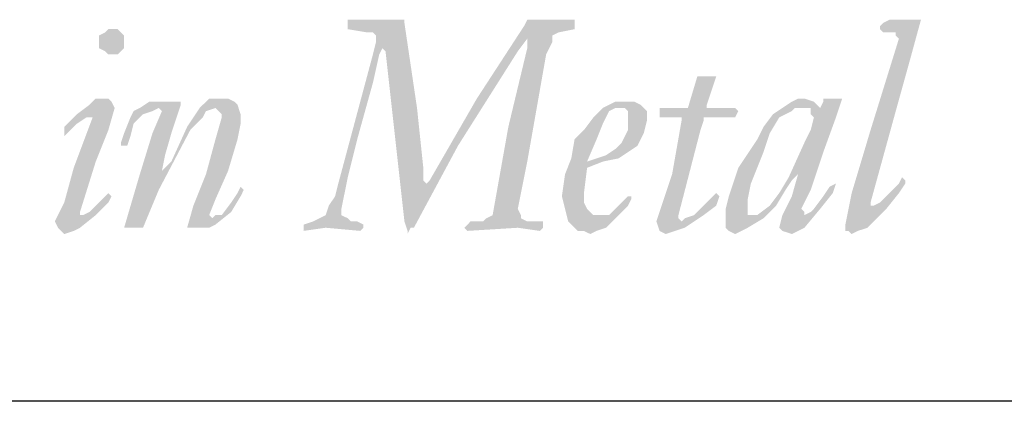
# Model space of a CAD drawing. Extents: x 18.9 to 27.4, y 1.7 to 12.7.
# Drawn here: x 21.1 to 21.7, y 2.1 to 2.4 of the extents above; entities that cross this region are included whole.
import ezdxf

# ---------------------------------------------------------------- set-up
doc = ezdxf.new("R2010")
doc.units = 0
doc.header["$MEASUREMENT"] = 0
for name, color, linetype in [('BORDER', 8, 'CONTINUOUS'), ('LAYER_1', 160, 'CONTINUOUS'), ('SHT-INFO', 3, 'CONTINUOUS')]:
    doc.layers.add(name, color=color, linetype=linetype)

# ---------------------------------------------------------------- blocks, each defined once
blk = doc.blocks.new('A$C1FEC152B')
at = {"layer": 'LAYER_1'}
for points in [[(67.204, 2.91), (67.204, 2.734), (67.381, 2.646), (67.469, 2.558), (67.645, 2.558), (67.822, 2.469), (67.822, 2.381), (67.733, 2.293), (66.763, 2.381), (66.146, 2.293), (66.146, 2.381), (66.146, 2.469), (66.41, 2.558), (66.587, 2.646), (66.763, 2.734), (66.851, 2.999), (67.028, 3.263), (67.116, 3.616), (68.086, 7.232), (68.174, 7.585), (68.174, 7.761), (68.086, 7.849), (67.91, 7.849), (67.381, 7.938), (67.381, 8.026), (67.381, 8.114), (67.381, 8.202), (68.174, 8.202), (68.88, 8.202), (68.968, 8.202), (68.968, 8.114), (69.321, 5.733), (69.497, 4.057), (69.497, 3.704), (69.585, 3.616), (69.674, 3.704), (70.997, 5.997), (72.319, 8.026), (72.408, 8.202), (72.496, 8.202), (73.113, 8.202), (73.731, 8.202), (73.731, 8.114), (73.731, 7.938), (73.29, 7.849), (73.113, 7.761), (73.113, 7.585), (72.937, 7.232), (72.408, 4.233), (72.143, 2.91), (72.231, 2.734), (72.231, 2.646), (72.408, 2.558), (72.849, 2.558), (72.849, 2.469), (72.849, 2.381), (72.76, 2.293), (72.143, 2.381), (70.732, 2.293), (70.644, 2.381), (70.732, 2.469), (70.82, 2.558), (71.173, 2.558), (71.261, 2.646), (71.438, 2.734), (71.878, 5.203), (72.408, 7.408), (72.408, 7.673), (72.143, 7.32), (70.467, 4.674), (69.233, 2.381), (69.144, 2.381), (69.056, 2.205), (69.056, 2.293), (68.968, 2.558), (68.615, 5.733), (68.439, 7.32), (68.351, 7.408), (68.263, 7.232), (68.086, 6.438), (67.645, 4.851), (67.381, 3.792), (67.204, 2.91)], [(82.815, 7.673), (82.726, 7.761), (82.726, 7.849), (82.55, 7.849), (82.374, 7.849), (82.285, 7.938), (82.285, 8.026), (82.374, 8.114), (82.55, 8.202), (83.344, 8.202), (83.432, 8.202), (83.167, 7.232), (82.726, 5.644), (82.021, 3.087), (82.021, 2.999), (82.109, 2.999), (82.285, 3.087), (82.55, 3.351), (82.815, 3.616), (82.903, 3.792), (82.991, 3.704), (82.991, 3.616), (82.815, 3.351), (82.462, 2.91), (81.933, 2.381), (81.668, 2.293), (81.492, 2.205), (81.403, 2.293), (81.315, 2.293), (81.315, 2.469), (81.492, 3.351), (82.021, 5.115), (82.815, 7.673)], [(76.112, 5.468), (76.112, 5.644), (76.112, 5.733), (76.2, 5.733), (76.817, 5.733), (76.906, 5.733), (77.17, 6.615), (77.258, 6.615), (77.611, 6.615), (77.699, 6.615), (77.435, 5.821), (77.435, 5.733), (77.523, 5.733), (78.14, 5.733), (78.228, 5.733), (78.317, 5.644), (78.228, 5.468), (78.14, 5.468), (78.052, 5.468), (77.699, 5.468), (77.347, 5.468), (77.347, 5.38), (77.258, 5.115), (76.641, 2.734), (76.641, 2.646), (76.729, 2.558), (76.817, 2.646), (77.082, 2.734), (77.347, 2.999), (77.699, 3.351), (77.788, 3.263), (77.699, 2.999), (77.347, 2.734), (76.817, 2.381), (76.553, 2.293), (76.288, 2.205), (76.112, 2.293), (76.024, 2.558), (76.465, 3.881), (76.729, 5.38), (76.729, 5.468), (76.112, 5.468)], [(62.883, 2.381), (63.059, 2.999), (63.412, 3.881), (63.676, 4.851), (63.853, 5.468), (63.853, 5.556), (63.765, 5.644), (63.676, 5.733), (63.412, 5.644), (63.324, 5.468), (62.971, 5.115), (62.089, 3.44), (61.648, 2.381), (61.56, 2.381), (61.207, 2.381), (61.119, 2.381), (61.56, 3.881), (61.913, 5.027), (62.177, 5.644), (62.089, 5.733), (61.913, 5.644), (61.648, 5.556), (61.383, 5.292), (61.295, 4.939), (61.207, 4.674), (61.119, 4.674), (61.031, 4.674), (61.031, 4.763), (61.119, 5.027), (61.295, 5.468), (61.383, 5.644), (61.56, 5.733), (61.824, 5.909), (62.089, 5.909), (62.618, 5.909), (62.706, 5.909), (62.706, 5.821), (62.442, 5.027), (62.265, 4.41), (62.177, 3.969), (62.442, 4.233), (62.883, 5.203), (63.235, 5.733), (63.412, 5.909), (63.5, 5.997), (63.853, 5.997), (64.029, 5.997), (64.206, 5.909), (64.294, 5.821), (64.382, 5.556), (64.382, 5.292), (64.294, 4.851), (64.029, 3.969), (63.676, 3.175), (63.5, 2.734), (63.588, 2.646), (63.676, 2.734), (63.853, 2.734), (64.117, 3.087), (64.294, 3.351), (64.382, 3.528), (64.47, 3.44), (64.382, 3.263), (64.117, 2.822), (63.676, 2.469), (63.5, 2.381), (63.324, 2.381), (62.883, 2.381)]]:
    blk.add_hatch(color=7, dxfattribs=at).paths.add_polyline_path(points)
h = blk.add_hatch(color=7, dxfattribs=at)
edge = h.paths.add_edge_path()
edge.add_spline(control_points=[(60.766, 7.938), (60.766, 7.938), (60.766, 7.938), (60.766, 7.938), (60.766, 7.938), (60.942, 7.938), (60.942, 7.938), (60.942, 7.938), (61.031, 7.849), (61.031, 7.849), (61.031, 7.849), (61.119, 7.761), (61.119, 7.761), (61.119, 7.761), (61.119, 7.585), (61.119, 7.585), (61.119, 7.585), (61.119, 7.585), (61.119, 7.585), (61.119, 7.585), (61.119, 7.408), (61.119, 7.408), (61.119, 7.408), (61.031, 7.32), (61.031, 7.32), (61.031, 7.32), (60.942, 7.232), (60.942, 7.232), (60.942, 7.232), (60.766, 7.232), (60.766, 7.232), (60.766, 7.232), (60.766, 7.232), (60.766, 7.232), (60.766, 7.232), (60.678, 7.232), (60.678, 7.232), (60.678, 7.232), (60.59, 7.32), (60.59, 7.32), (60.59, 7.32), (60.413, 7.408), (60.413, 7.408), (60.413, 7.408), (60.413, 7.585), (60.413, 7.585), (60.413, 7.585), (60.413, 7.585), (60.413, 7.585), (60.413, 7.585), (60.413, 7.761), (60.413, 7.761), (60.413, 7.761), (60.59, 7.849), (60.59, 7.849), (60.59, 7.849), (60.678, 7.938), (60.678, 7.938), (60.678, 7.938), (60.766, 7.938), (60.766, 7.938), (60.766, 7.938), (60.766, 7.938), (60.766, 7.938), (60.766, 7.938), (60.766, 7.938), (60.766, 7.938), (60.766, 7.938), (60.766, 7.938), (60.766, 7.938)], knot_values=[0, 0, 0, 0, 1, 1, 1, 2, 2, 2, 3, 3, 3, 4, 4, 4, 5, 5, 5, 6, 6, 6, 7, 7, 7, 8, 8, 8, 9, 9, 9, 10, 10, 10, 11, 11, 11, 12, 12, 12, 13, 13, 13, 14, 14, 14, 15, 15, 15, 16, 16, 16, 17, 17, 17, 18, 18, 18, 19, 19, 19, 20, 20, 20, 21, 21, 21, 22, 22, 22, 23, 23, 23, 23], degree=3, periodic=0)
edge = h.paths.add_edge_path()
edge.add_spline(control_points=[(59.443, 4.939), (59.443, 4.939), (59.443, 4.939), (59.443, 4.939), (59.443, 4.939), (59.443, 5.027), (59.443, 5.027), (59.443, 5.027), (59.443, 5.027), (59.443, 5.027), (59.443, 5.027), (59.443, 5.203), (59.443, 5.203), (59.443, 5.203), (59.796, 5.556), (59.796, 5.556), (59.796, 5.556), (60.149, 5.821), (60.149, 5.821), (60.149, 5.821), (60.325, 5.997), (60.325, 5.997), (60.325, 5.997), (60.59, 5.997), (60.59, 5.997), (60.59, 5.997), (60.59, 5.997), (60.59, 5.997), (60.59, 5.997), (60.678, 5.997), (60.678, 5.997), (60.678, 5.997), (60.766, 5.909), (60.766, 5.909), (60.766, 5.909), (60.854, 5.733), (60.854, 5.733), (60.854, 5.733), (60.854, 5.733), (60.854, 5.733), (60.854, 5.733), (60.678, 5.115), (60.678, 5.115), (60.678, 5.115), (60.325, 4.233), (60.325, 4.233), (60.325, 4.233), (59.884, 2.822), (59.884, 2.822), (59.884, 2.822), (59.884, 2.822), (59.884, 2.822), (59.884, 2.822), (59.884, 2.734), (59.884, 2.734), (59.884, 2.734), (59.972, 2.734), (59.972, 2.734), (59.972, 2.734), (59.972, 2.734), (59.972, 2.734), (59.972, 2.734), (60.149, 2.822), (60.149, 2.822), (60.149, 2.822), (60.325, 2.999), (60.325, 2.999), (60.325, 2.999), (60.678, 3.351), (60.678, 3.351), (60.678, 3.351), (60.678, 3.351), (60.678, 3.351), (60.678, 3.351), (60.678, 3.351), (60.678, 3.351), (60.678, 3.351), (60.766, 3.263), (60.766, 3.263), (60.766, 3.263), (60.766, 3.263), (60.766, 3.263), (60.766, 3.263), (60.678, 3.087), (60.678, 3.087), (60.678, 3.087), (60.325, 2.734), (60.325, 2.734), (60.325, 2.734), (59.884, 2.381), (59.884, 2.381), (59.884, 2.381), (59.708, 2.293), (59.708, 2.293), (59.708, 2.293), (59.443, 2.205), (59.443, 2.205), (59.443, 2.205), (59.443, 2.205), (59.443, 2.205), (59.443, 2.205), (59.355, 2.293), (59.355, 2.293), (59.355, 2.293), (59.267, 2.381), (59.267, 2.381), (59.267, 2.381), (59.178, 2.558), (59.178, 2.558), (59.178, 2.558), (59.178, 2.558), (59.178, 2.558), (59.178, 2.558), (59.443, 3.087), (59.443, 3.087), (59.443, 3.087), (59.708, 4.057), (59.708, 4.057), (59.708, 4.057), (60.237, 5.468), (60.237, 5.468), (60.237, 5.468), (60.237, 5.468), (60.237, 5.468), (60.237, 5.468), (60.237, 5.468), (60.237, 5.468), (60.237, 5.468), (60.149, 5.468), (60.149, 5.468), (60.149, 5.468), (60.149, 5.468), (60.149, 5.468), (60.149, 5.468), (60.06, 5.468), (60.06, 5.468), (60.06, 5.468), (59.796, 5.292), (59.796, 5.292), (59.796, 5.292), (59.443, 4.939), (59.443, 4.939), (59.443, 4.939), (59.443, 4.939), (59.443, 4.939), (59.443, 4.939), (59.443, 4.939), (59.443, 4.939), (59.443, 4.939), (59.443, 4.939), (59.443, 4.939), (59.443, 4.939), (59.443, 4.939), (59.443, 4.939), (59.443, 4.939), (59.443, 4.939), (59.443, 4.939)], knot_values=[0, 0, 0, 0, 1, 1, 1, 2, 2, 2, 3, 3, 3, 4, 4, 4, 5, 5, 5, 6, 6, 6, 7, 7, 7, 8, 8, 8, 9, 9, 9, 10, 10, 10, 11, 11, 11, 12, 12, 12, 13, 13, 13, 14, 14, 14, 15, 15, 15, 16, 16, 16, 17, 17, 17, 18, 18, 18, 19, 19, 19, 20, 20, 20, 21, 21, 21, 22, 22, 22, 23, 23, 23, 24, 24, 24, 25, 25, 25, 26, 26, 26, 27, 27, 27, 28, 28, 28, 29, 29, 29, 30, 30, 30, 31, 31, 31, 32, 32, 32, 33, 33, 33, 34, 34, 34, 35, 35, 35, 36, 36, 36, 37, 37, 37, 38, 38, 38, 39, 39, 39, 40, 40, 40, 41, 41, 41, 42, 42, 42, 43, 43, 43, 44, 44, 44, 45, 45, 45, 46, 46, 46, 47, 47, 47, 48, 48, 48, 49, 49, 49, 50, 50, 50, 51, 51, 51, 52, 52, 52, 52], degree=3, periodic=0)
h = blk.add_hatch(color=7, dxfattribs=at)
edge = h.paths.add_edge_path(flags=16)
edge.add_spline(control_points=[(75.23, 5.38), (75.23, 5.38), (75.23, 5.38), (75.23, 5.38), (75.23, 5.38), (75.23, 5.644), (75.23, 5.644), (75.23, 5.644), (75.142, 5.733), (75.142, 5.733), (75.142, 5.733), (75.053, 5.733), (75.053, 5.733), (75.053, 5.733), (75.053, 5.733), (75.053, 5.733), (75.053, 5.733), (74.877, 5.733), (74.877, 5.733), (74.877, 5.733), (74.701, 5.644), (74.701, 5.644), (74.701, 5.644), (74.524, 5.292), (74.524, 5.292), (74.524, 5.292), (74.348, 4.851), (74.348, 4.851), (74.348, 4.851), (74.083, 4.233), (74.083, 4.233), (74.083, 4.233), (74.083, 4.233), (74.083, 4.233), (74.083, 4.233), (74.348, 4.322), (74.348, 4.322), (74.348, 4.322), (74.613, 4.41), (74.613, 4.41), (74.613, 4.41), (74.877, 4.586), (74.877, 4.586), (74.877, 4.586), (75.053, 4.763), (75.053, 4.763), (75.053, 4.763), (75.23, 5.115), (75.23, 5.115), (75.23, 5.115), (75.23, 5.38), (75.23, 5.38), (75.23, 5.38), (75.23, 5.38), (75.23, 5.38), (75.23, 5.38), (75.23, 5.38), (75.23, 5.38), (75.23, 5.38), (75.23, 5.38), (75.23, 5.38)], knot_values=[0, 0, 0, 0, 1, 1, 1, 2, 2, 2, 3, 3, 3, 4, 4, 4, 5, 5, 5, 6, 6, 6, 7, 7, 7, 8, 8, 8, 9, 9, 9, 10, 10, 10, 11, 11, 11, 12, 12, 12, 13, 13, 13, 14, 14, 14, 15, 15, 15, 16, 16, 16, 17, 17, 17, 18, 18, 18, 19, 19, 19, 20, 20, 20, 20], degree=3, periodic=0)
edge = h.paths.add_edge_path()
edge.add_spline(control_points=[(75.759, 5.38), (75.759, 5.38), (75.759, 5.38), (75.759, 5.38), (75.759, 5.38), (75.671, 5.027), (75.671, 5.027), (75.671, 5.027), (75.583, 4.851), (75.583, 4.851), (75.583, 4.851), (75.494, 4.674), (75.494, 4.674), (75.494, 4.674), (75.23, 4.498), (75.23, 4.498), (75.23, 4.498), (74.965, 4.322), (74.965, 4.322), (74.965, 4.322), (74.524, 4.233), (74.524, 4.233), (74.524, 4.233), (74.083, 4.057), (74.083, 4.057), (74.083, 4.057), (74.083, 4.057), (74.083, 4.057), (74.083, 4.057), (73.995, 3.351), (73.995, 3.351), (73.995, 3.351), (73.995, 3.351), (73.995, 3.351), (73.995, 3.351), (73.995, 3.087), (73.995, 3.087), (73.995, 3.087), (74.083, 2.91), (74.083, 2.91), (74.083, 2.91), (74.26, 2.734), (74.26, 2.734), (74.26, 2.734), (74.436, 2.734), (74.436, 2.734), (74.436, 2.734), (74.436, 2.734), (74.436, 2.734), (74.436, 2.734), (74.613, 2.734), (74.613, 2.734), (74.613, 2.734), (74.701, 2.734), (74.701, 2.734), (74.701, 2.734), (74.965, 2.999), (74.965, 2.999), (74.965, 2.999), (75.23, 3.263), (75.23, 3.263), (75.23, 3.263), (75.23, 3.263), (75.23, 3.263), (75.23, 3.263), (75.318, 3.263), (75.318, 3.263), (75.318, 3.263), (75.318, 3.175), (75.318, 3.175), (75.318, 3.175), (75.318, 3.175), (75.318, 3.175), (75.318, 3.175), (75.23, 2.999), (75.23, 2.999), (75.23, 2.999), (74.965, 2.734), (74.965, 2.734), (74.965, 2.734), (74.613, 2.381), (74.613, 2.381), (74.613, 2.381), (74.348, 2.293), (74.348, 2.293), (74.348, 2.293), (74.172, 2.205), (74.172, 2.205), (74.172, 2.205), (74.172, 2.205), (74.172, 2.205), (74.172, 2.205), (73.995, 2.293), (73.995, 2.293), (73.995, 2.293), (73.819, 2.293), (73.819, 2.293), (73.819, 2.293), (73.731, 2.381), (73.731, 2.381), (73.731, 2.381), (73.554, 2.558), (73.554, 2.558), (73.554, 2.558), (73.466, 2.91), (73.466, 2.91), (73.466, 2.91), (73.378, 3.263), (73.378, 3.263), (73.378, 3.263), (73.378, 3.263), (73.378, 3.263), (73.378, 3.263), (73.466, 3.881), (73.466, 3.881), (73.466, 3.881), (73.642, 4.322), (73.642, 4.322), (73.642, 4.322), (73.731, 4.851), (73.731, 4.851), (73.731, 4.851), (73.995, 5.115), (73.995, 5.115), (73.995, 5.115), (74.26, 5.468), (74.26, 5.468), (74.26, 5.468), (74.524, 5.733), (74.524, 5.733), (74.524, 5.733), (74.877, 5.909), (74.877, 5.909), (74.877, 5.909), (75.142, 5.909), (75.142, 5.909), (75.142, 5.909), (75.142, 5.909), (75.142, 5.909), (75.142, 5.909), (75.406, 5.909), (75.406, 5.909), (75.406, 5.909), (75.583, 5.821), (75.583, 5.821), (75.583, 5.821), (75.759, 5.644), (75.759, 5.644), (75.759, 5.644), (75.759, 5.38), (75.759, 5.38), (75.759, 5.38), (75.759, 5.38), (75.759, 5.38), (75.759, 5.38), (75.759, 5.38), (75.759, 5.38), (75.759, 5.38), (75.759, 5.38), (75.759, 5.38)], knot_values=[0, 0, 0, 0, 1, 1, 1, 2, 2, 2, 3, 3, 3, 4, 4, 4, 5, 5, 5, 6, 6, 6, 7, 7, 7, 8, 8, 8, 9, 9, 9, 10, 10, 10, 11, 11, 11, 12, 12, 12, 13, 13, 13, 14, 14, 14, 15, 15, 15, 16, 16, 16, 17, 17, 17, 18, 18, 18, 19, 19, 19, 20, 20, 20, 21, 21, 21, 22, 22, 22, 23, 23, 23, 24, 24, 24, 25, 25, 25, 26, 26, 26, 27, 27, 27, 28, 28, 28, 29, 29, 29, 30, 30, 30, 31, 31, 31, 32, 32, 32, 33, 33, 33, 34, 34, 34, 35, 35, 35, 36, 36, 36, 37, 37, 37, 38, 38, 38, 39, 39, 39, 40, 40, 40, 41, 41, 41, 42, 42, 42, 43, 43, 43, 44, 44, 44, 45, 45, 45, 46, 46, 46, 47, 47, 47, 48, 48, 48, 49, 49, 49, 50, 50, 50, 51, 51, 51, 52, 52, 52, 53, 53, 53, 53], degree=3, periodic=0)
h = blk.add_hatch(color=7, dxfattribs=at)
edge = h.paths.add_edge_path(flags=16)
edge.add_spline(control_points=[(80.433, 5.468), (80.433, 5.468), (80.433, 5.468), (80.433, 5.468), (80.433, 5.468), (80.345, 5.556), (80.345, 5.556), (80.345, 5.556), (80.345, 5.733), (80.345, 5.733), (80.345, 5.733), (80.169, 5.733), (80.169, 5.733), (80.169, 5.733), (80.081, 5.733), (80.081, 5.733), (80.081, 5.733), (80.081, 5.733), (80.081, 5.733), (80.081, 5.733), (79.904, 5.733), (79.904, 5.733), (79.904, 5.733), (79.816, 5.644), (79.816, 5.644), (79.816, 5.644), (79.463, 5.468), (79.463, 5.468), (79.463, 5.468), (79.199, 5.027), (79.199, 5.027), (79.199, 5.027), (79.022, 4.498), (79.022, 4.498), (79.022, 4.498), (78.669, 3.616), (78.669, 3.616), (78.669, 3.616), (78.581, 3.175), (78.581, 3.175), (78.581, 3.175), (78.581, 2.91), (78.581, 2.91), (78.581, 2.91), (78.581, 2.91), (78.581, 2.91), (78.581, 2.91), (78.581, 2.734), (78.581, 2.734), (78.581, 2.734), (78.669, 2.734), (78.669, 2.734), (78.669, 2.734), (78.669, 2.734), (78.669, 2.734), (78.669, 2.734), (78.846, 2.734), (78.846, 2.734), (78.846, 2.734), (79.199, 2.999), (79.199, 2.999), (79.199, 2.999), (79.463, 3.351), (79.463, 3.351), (79.463, 3.351), (79.728, 3.792), (79.728, 3.792), (79.728, 3.792), (80.169, 4.763), (80.169, 4.763), (80.169, 4.763), (80.345, 5.115), (80.345, 5.115), (80.345, 5.115), (80.433, 5.468), (80.433, 5.468), (80.433, 5.468), (80.433, 5.468), (80.433, 5.468), (80.433, 5.468), (80.433, 5.468), (80.433, 5.468), (80.433, 5.468), (80.433, 5.468), (80.433, 5.468)], knot_values=[0, 0, 0, 0, 1, 1, 1, 2, 2, 2, 3, 3, 3, 4, 4, 4, 5, 5, 5, 6, 6, 6, 7, 7, 7, 8, 8, 8, 9, 9, 9, 10, 10, 10, 11, 11, 11, 12, 12, 12, 13, 13, 13, 14, 14, 14, 15, 15, 15, 16, 16, 16, 17, 17, 17, 18, 18, 18, 19, 19, 19, 20, 20, 20, 21, 21, 21, 22, 22, 22, 23, 23, 23, 24, 24, 24, 25, 25, 25, 26, 26, 26, 27, 27, 27, 28, 28, 28, 28], degree=3, periodic=0)
edge = h.paths.add_edge_path()
edge.add_spline(control_points=[(81.139, 5.997), (81.139, 5.997), (81.139, 5.997), (81.139, 5.997), (81.139, 5.997), (81.139, 5.997), (81.139, 5.997), (81.139, 5.997), (81.227, 5.997), (81.227, 5.997), (81.227, 5.997), (81.227, 5.997), (81.227, 5.997), (81.227, 5.997), (81.051, 5.468), (81.051, 5.468), (81.051, 5.468), (80.698, 4.498), (80.698, 4.498), (80.698, 4.498), (80.345, 3.44), (80.345, 3.44), (80.345, 3.44), (80.081, 2.91), (80.081, 2.91), (80.081, 2.91), (80.081, 2.91), (80.081, 2.91), (80.081, 2.91), (80.169, 2.822), (80.169, 2.822), (80.169, 2.822), (80.169, 2.734), (80.169, 2.734), (80.169, 2.734), (80.169, 2.734), (80.169, 2.734), (80.169, 2.734), (80.345, 2.822), (80.345, 2.822), (80.345, 2.822), (80.433, 2.91), (80.433, 2.91), (80.433, 2.91), (80.698, 3.263), (80.698, 3.263), (80.698, 3.263), (80.874, 3.528), (80.874, 3.528), (80.874, 3.528), (81.051, 3.616), (81.051, 3.616), (81.051, 3.616), (81.051, 3.616), (81.051, 3.616), (81.051, 3.616), (81.051, 3.616), (81.051, 3.616), (81.051, 3.616), (81.051, 3.616), (81.051, 3.616), (81.051, 3.616), (80.963, 3.351), (80.963, 3.351), (80.963, 3.351), (80.61, 2.91), (80.61, 2.91), (80.61, 2.91), (80.169, 2.381), (80.169, 2.381), (80.169, 2.381), (79.992, 2.293), (79.992, 2.293), (79.992, 2.293), (79.816, 2.205), (79.816, 2.205), (79.816, 2.205), (79.816, 2.205), (79.816, 2.205), (79.816, 2.205), (79.551, 2.293), (79.551, 2.293), (79.551, 2.293), (79.463, 2.381), (79.463, 2.381), (79.463, 2.381), (79.463, 2.381), (79.463, 2.381), (79.463, 2.381), (79.551, 2.734), (79.551, 2.734), (79.551, 2.734), (79.816, 3.263), (79.816, 3.263), (79.816, 3.263), (79.992, 3.881), (79.992, 3.881), (79.992, 3.881), (79.992, 3.881), (79.992, 3.881), (79.992, 3.881), (79.992, 3.881), (79.992, 3.881), (79.992, 3.881), (79.992, 3.881), (79.992, 3.881), (79.992, 3.881), (79.816, 3.704), (79.816, 3.704), (79.816, 3.704), (79.64, 3.44), (79.64, 3.44), (79.64, 3.44), (79.64, 3.44), (79.64, 3.44), (79.64, 3.44), (79.375, 2.999), (79.375, 2.999), (79.375, 2.999), (79.022, 2.646), (79.022, 2.646), (79.022, 2.646), (78.581, 2.381), (78.581, 2.381), (78.581, 2.381), (78.405, 2.293), (78.405, 2.293), (78.405, 2.293), (78.228, 2.205), (78.228, 2.205), (78.228, 2.205), (78.228, 2.205), (78.228, 2.205), (78.228, 2.205), (78.052, 2.293), (78.052, 2.293), (78.052, 2.293), (77.964, 2.381), (77.964, 2.381), (77.964, 2.381), (77.964, 2.469), (77.964, 2.469), (77.964, 2.469), (77.964, 2.646), (77.964, 2.646), (77.964, 2.646), (77.964, 2.646), (77.964, 2.646), (77.964, 2.646), (77.964, 2.91), (77.964, 2.91), (77.964, 2.91), (78.052, 3.263), (78.052, 3.263), (78.052, 3.263), (78.317, 4.057), (78.317, 4.057), (78.317, 4.057), (78.846, 4.851), (78.846, 4.851), (78.846, 4.851), (79.022, 5.203), (79.022, 5.203), (79.022, 5.203), (79.287, 5.556), (79.287, 5.556), (79.287, 5.556), (79.287, 5.556), (79.287, 5.556), (79.287, 5.556), (79.551, 5.733), (79.551, 5.733), (79.551, 5.733), (79.816, 5.909), (79.816, 5.909), (79.816, 5.909), (79.992, 5.997), (79.992, 5.997), (79.992, 5.997), (80.169, 5.997), (80.169, 5.997), (80.169, 5.997), (80.169, 5.997), (80.169, 5.997), (80.169, 5.997), (80.433, 5.909), (80.433, 5.909), (80.433, 5.909), (80.522, 5.821), (80.522, 5.821), (80.522, 5.821), (80.522, 5.821), (80.522, 5.821), (80.522, 5.821), (80.61, 5.733), (80.61, 5.733), (80.61, 5.733), (80.61, 5.733), (80.61, 5.733), (80.61, 5.733), (80.698, 5.909), (80.698, 5.909), (80.698, 5.909), (80.698, 5.997), (80.698, 5.997), (80.698, 5.997), (80.786, 5.997), (80.786, 5.997), (80.786, 5.997), (81.139, 5.997), (81.139, 5.997), (81.139, 5.997), (81.139, 5.997), (81.139, 5.997), (81.139, 5.997), (81.139, 5.997), (81.139, 5.997)], knot_values=[0, 0, 0, 0, 1, 1, 1, 2, 2, 2, 3, 3, 3, 4, 4, 4, 5, 5, 5, 6, 6, 6, 7, 7, 7, 8, 8, 8, 9, 9, 9, 10, 10, 10, 11, 11, 11, 12, 12, 12, 13, 13, 13, 14, 14, 14, 15, 15, 15, 16, 16, 16, 17, 17, 17, 18, 18, 18, 19, 19, 19, 20, 20, 20, 21, 21, 21, 22, 22, 22, 23, 23, 23, 24, 24, 24, 25, 25, 25, 26, 26, 26, 27, 27, 27, 28, 28, 28, 29, 29, 29, 30, 30, 30, 31, 31, 31, 32, 32, 32, 33, 33, 33, 34, 34, 34, 35, 35, 35, 36, 36, 36, 37, 37, 37, 38, 38, 38, 39, 39, 39, 40, 40, 40, 41, 41, 41, 42, 42, 42, 43, 43, 43, 44, 44, 44, 45, 45, 45, 46, 46, 46, 47, 47, 47, 48, 48, 48, 49, 49, 49, 50, 50, 50, 51, 51, 51, 52, 52, 52, 53, 53, 53, 54, 54, 54, 55, 55, 55, 56, 56, 56, 57, 57, 57, 58, 58, 58, 59, 59, 59, 60, 60, 60, 61, 61, 61, 62, 62, 62, 63, 63, 63, 64, 64, 64, 65, 65, 65, 66, 66, 66, 67, 67, 67, 68, 68, 68, 69, 69, 69, 70, 70, 70, 71, 71, 71, 72, 72, 72, 72], degree=3, periodic=0)
blk = doc.blocks.new('A$C363D5FB8')
at = {"layer": 'SHT-INFO', "xscale": 0.07341859652114202, "yscale": 0.07341859652114202, "zscale": 0.07341859652114148, "rotation": 90}
blk.add_blockref('A$C1FEC152B', (3.0045, 0), dxfattribs=at)

msp = doc.modelspace()

# ---------------------------------------------------------------- linework, layer by layer
at = {"layer": 'BORDER'}
msp.add_line((26.99459, 2.12385), (19.55709, 2.12385), dxfattribs=at)

# ---------------------------------------------------------------- block references
at = {"layer": 'BORDER', "xscale": 0.3125, "yscale": 0.3125, "zscale": 0.3125, "rotation": 270}
msp.add_blockref('A$C363D5FB8', (19.77747, 3.11954), dxfattribs=at)

doc.saveas('drawing.dxf')
